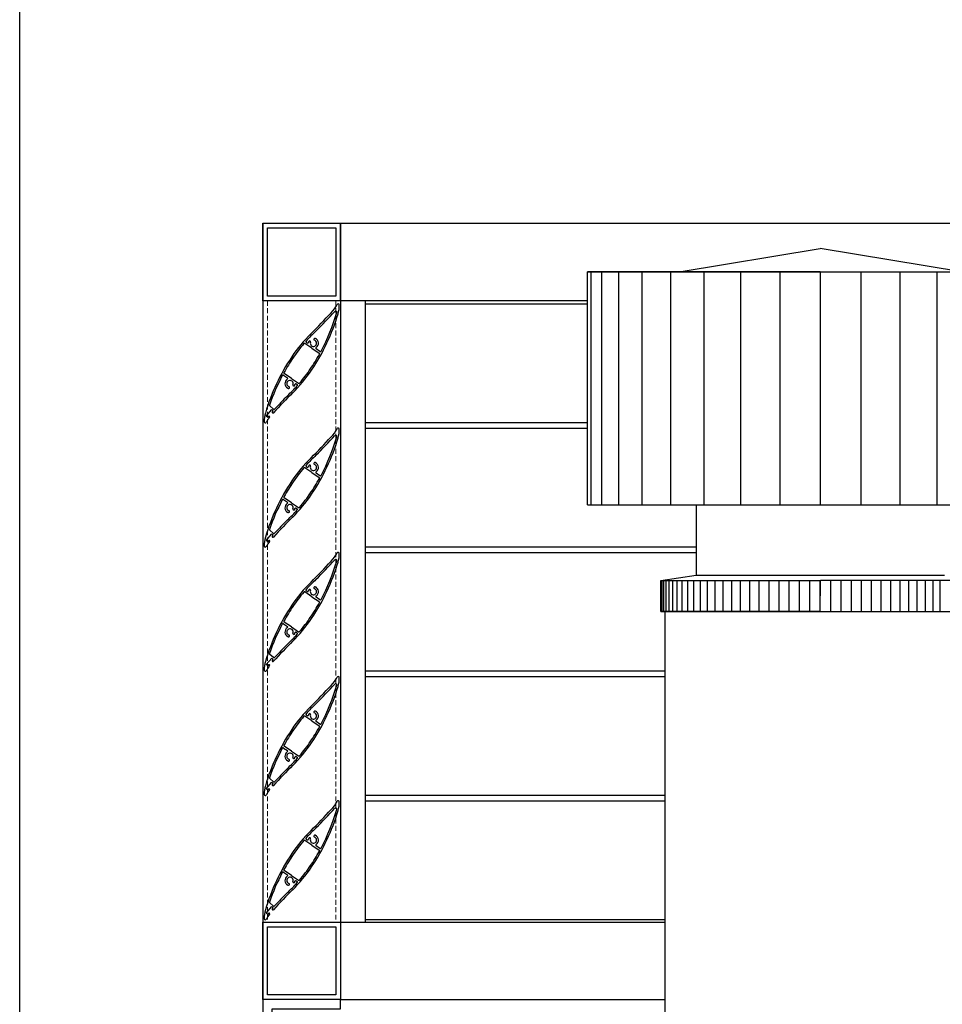
# Model space of a CAD drawing. Units: millimetres. Extents: x 45257 to 47212, y -2895 to 2530.
# Drawn here: x 45257 to 45851, y 703 to 1337 of the extents above; entities that cross this region are included whole.
import ezdxf

# ---------------------------------------------------------------- set-up
doc = ezdxf.new("R2010")
doc.units = ezdxf.units.MM
doc.header["$MEASUREMENT"] = 0
doc.linetypes.add('HIDDEN2', pattern=[4.7625, 3.175, -1.5875])

msp = doc.modelspace()

# ---------------------------------------------------------------- linework, layer by layer
for p, q in [((45441.31, 1129.28), (45441.96, 1128.84)), ((45443.99, 1129.79), (45443.99, 1129.79)), ((45446.23, 1130.88), (45446.23, 1130.88)), ((45444.95, 1125.37), (45440.4, 1128.44)), ((45444.95, 1125.37), (45449.65, 1122.21)), ((45450.14, 1123.32), (45447.63, 1125.02)), ((45426.62, 1107.94), (45429.14, 1106.25)), ((45431.81, 1105.89), (45427.12, 1109.06)), ((45431.81, 1105.89), (45436.36, 1102.82)), ((45430.52, 1100.39), (45430.52, 1100.39)), ((45432.77, 1101.48), (45432.77, 1101.48)), ((45434.8, 1102.43), (45435.45, 1101.99)), ((45415.52, 1081.63), (45419.05, 1085.84)), ((45420.23, 1086.16), (45417.79, 1088.2)), ((45419.05, 1085.84), (45420.05, 1085.01)), ((45419.5, 1084.36), (45420.05, 1085.01)), ((45416.51, 1080.79), (45415.52, 1081.63)), ((45417.06, 1081.44), (45416.51, 1080.79)), ((45417.62, 1081.49), (45417.62, 1081.5)), ((45419.55, 1083.79), (45419.62, 1083.73)), ((45444.95, 1045.37), (45440.4, 1048.44)), ((45441.31, 1049.28), (45441.96, 1048.84)), ((45443.99, 1049.79), (45443.99, 1049.79)), ((45446.23, 1050.88), (45446.23, 1050.88)), ((45444.95, 1045.37), (45449.65, 1042.21)), ((45450.14, 1043.32), (45447.63, 1045.02)), ((45426.62, 1027.94), (45429.14, 1026.25)), ((45431.81, 1025.89), (45427.12, 1029.06)), ((45431.81, 1025.89), (45436.36, 1022.82)), ((45432.77, 1021.48), (45432.77, 1021.48)), ((45434.8, 1022.43), (45435.45, 1021.99)), ((45430.52, 1020.39), (45430.52, 1020.39)), ((45420.23, 1006.16), (45417.79, 1008.2)), ((45415.52, 1001.63), (45419.05, 1005.84)), ((45419.05, 1005.84), (45420.05, 1005.01)), ((45419.5, 1004.36), (45420.05, 1005.01)), ((45419.55, 1003.79), (45419.62, 1003.73)), ((45416.51, 1000.79), (45415.52, 1001.63)), ((45417.06, 1001.44), (45416.51, 1000.79)), ((45417.62, 1001.49), (45417.62, 1001.5)), ((45446.23, 970.88), (45446.23, 970.88)), ((45444.95, 965.37), (45440.4, 968.44)), ((45441.31, 969.28), (45441.96, 968.84)), ((45443.99, 969.79), (45443.99, 969.79)), ((45444.95, 965.37), (45449.65, 962.21)), ((45450.14, 963.32), (45447.63, 965.02)), ((45426.62, 947.94), (45429.14, 946.25)), ((45431.81, 945.89), (45427.12, 949.06)), ((45431.81, 945.89), (45436.36, 942.82)), ((45430.52, 940.39), (45430.52, 940.39)), ((45432.77, 941.48), (45432.77, 941.48)), ((45434.8, 942.43), (45435.45, 941.99)), ((45415.52, 921.63), (45419.05, 925.84)), ((45420.23, 926.16), (45417.79, 928.2)), ((45419.05, 925.84), (45420.05, 925.01)), ((45416.51, 920.79), (45415.52, 921.63)), ((45417.06, 921.44), (45416.51, 920.79)), ((45417.62, 921.49), (45417.62, 921.5)), ((45419.5, 924.36), (45420.05, 925.01)), ((45419.55, 923.79), (45419.62, 923.73)), ((45444.95, 885.37), (45440.4, 888.44)), ((45441.31, 889.28), (45441.96, 888.84)), ((45443.99, 889.79), (45443.99, 889.79)), ((45446.23, 890.88), (45446.23, 890.88)), ((45444.95, 885.37), (45449.65, 882.21)), ((45450.14, 883.32), (45447.63, 885.02)), ((45431.81, 865.89), (45427.12, 869.06)), ((45426.62, 867.94), (45429.14, 866.25)), ((45431.81, 865.89), (45436.36, 862.82)), ((45434.8, 862.43), (45435.45, 861.99)), ((45430.52, 860.39), (45430.52, 860.39)), ((45432.77, 861.48), (45432.77, 861.48)), ((45415.52, 841.63), (45419.05, 845.84)), ((45420.23, 846.16), (45417.79, 848.2)), ((45419.05, 845.84), (45420.05, 845.01)), ((45419.5, 844.36), (45420.05, 845.01)), ((45419.55, 843.79), (45419.62, 843.73)), ((45416.51, 840.79), (45415.52, 841.63)), ((45417.06, 841.44), (45416.51, 840.79)), ((45417.62, 841.49), (45417.62, 841.5)), ((45444.95, 805.37), (45440.4, 808.44)), ((45441.31, 809.28), (45441.96, 808.84)), ((45443.99, 809.79), (45443.99, 809.79)), ((45444.95, 805.37), (45449.65, 802.21)), ((45446.23, 810.88), (45446.23, 810.88)), ((45450.14, 803.32), (45447.63, 805.02)), ((45426.62, 787.94), (45429.14, 786.25)), ((45431.81, 785.89), (45427.12, 789.06)), ((45430.52, 780.39), (45430.52, 780.39)), ((45431.81, 785.89), (45436.36, 782.82)), ((45432.77, 781.48), (45432.77, 781.48)), ((45434.8, 782.43), (45435.45, 781.99)), ((45420.23, 766.16), (45417.79, 768.2)), ((45415.52, 761.63), (45419.05, 765.84)), ((45416.51, 760.79), (45415.52, 761.63)), ((45417.06, 761.44), (45416.51, 760.79)), ((45417.62, 761.49), (45417.62, 761.5)), ((45419.05, 765.84), (45420.05, 765.01)), ((45419.5, 764.36), (45420.05, 765.01)), ((45419.55, 763.79), (45419.62, 763.73))]:
    msp.add_line(p, q)
for points in [[(45413.38, 1205.88), (45463.38, 1205.88), (45463.38, 1155.88), (45413.38, 1155.88), (45413.38, 1205.88)], [(45413.38, 1205.88), (45413.38, 705.88)], [(45463.38, 1205.88), (45463.38, 705.88)], [(45681.51, 1174.5), (45772.38, 1189.56)], [(45681.51, 1174.5), (45772.38, 1189.56)], [(45863.26, 1174.5), (45772.38, 1189.56)], [(45622.38, 1024.5), (45622.38, 1174.5)], [(45622.38, 1174.5), (45863.26, 1174.5)], [(45772.38, 1174.5), (45622.38, 1174.5)], [(45624.66, 1174.5), (45624.66, 1024.5)], [(45631.43, 1174.5), (45631.43, 1024.5)], [(45642.48, 1174.5), (45642.48, 1024.5)], [(45657.47, 1174.5), (45657.47, 1024.5)], [(45675.96, 1174.5), (45675.96, 1024.5)], [(45697.38, 1174.5), (45697.38, 1024.5)], [(45721.08, 1174.5), (45721.08, 1024.5)], [(45746.33, 1174.5), (45746.33, 1024.5)], [(45772.38, 1174.5), (45772.38, 1024.5)], [(45798.43, 1174.5), (45798.43, 1024.5)], [(45823.68, 1174.5), (45823.68, 1024.5)], [(45847.38, 1174.5), (45847.38, 1024.5)], [(45622.38, 1024.5), (45922.38, 1024.5)], [(45692.38, 1024.5), (45692.38, 979.2)], [(45669.7, 975.78), (45692.38, 979.2)], [(45692.38, 979.2), (45852.38, 979.21)], [(45669.7, 955.78), (45669.7, 975.78), (45772.23, 975.78)], [(45669.7, 955.78), (45669.7, 975.78), (45772.23, 975.78)], [(45669.92, 955.78), (45669.92, 975.78)], [(45670.58, 955.78), (45670.58, 975.78)], [(45671.68, 955.78), (45671.68, 975.78)], [(45673.2, 955.78), (45673.2, 975.78)], [(45675.15, 955.78), (45675.15, 975.78)], [(45677.52, 955.78), (45677.52, 975.78)], [(45680.29, 955.78), (45680.29, 975.78)], [(45683.46, 955.78), (45683.46, 975.78)], [(45687.01, 955.78), (45687.01, 975.78)], [(45690.92, 955.78), (45690.92, 975.78)], [(45695.18, 955.78), (45695.18, 975.78)], [(45699.78, 955.78), (45699.78, 975.78)], [(45704.68, 955.78), (45704.68, 975.78)], [(45709.87, 955.78), (45709.87, 975.78)], [(45715.34, 955.78), (45715.34, 975.78)], [(45720.98, 955.78), (45720.97, 975.78)], [(45726.97, 955.78), (45726.97, 975.78)], [(45733.09, 955.78), (45733.09, 975.78)], [(45739.38, 955.78), (45739.38, 975.78)], [(45745.81, 955.78), (45745.81, 975.78)], [(45752.35, 955.78), (45752.35, 975.78)], [(45758.98, 955.78), (45758.98, 975.78)], [(45765.67, 955.78), (45765.67, 975.78)], [(45772.38, 955.78), (45772.23, 975.78)], [(45772.38, 955.78), (45772.53, 975.78)], [(45875.06, 955.78), (45875.06, 975.78), (45772.53, 975.78)], [(45779.1, 955.78), (45779.1, 975.78)], [(45785.78, 955.78), (45785.78, 975.78)], [(45792.41, 955.78), (45792.41, 975.78)], [(45798.96, 955.78), (45798.96, 975.78)], [(45805.39, 955.78), (45805.39, 975.78)], [(45811.67, 955.78), (45811.67, 975.78)], [(45817.79, 955.78), (45817.79, 975.78)], [(45823.78, 955.78), (45823.8, 975.78)], [(45829.43, 955.78), (45829.43, 975.78)], [(45834.89, 955.78), (45834.89, 975.78)], [(45840.08, 955.78), (45840.08, 975.78)], [(45844.99, 955.78), (45844.99, 975.78)], [(45849.58, 955.78), (45849.58, 975.78)], [(45669.7, 955.78), (45875.06, 955.78)], [(45772.38, 955.78), (45669.7, 955.78)], [(45672.38, 690.87), (45672.38, 955.78)], [(45772.38, 955.78), (45875.06, 955.78)], [(45413.38, 755.88), (45463.38, 755.88), (45463.38, 705.88), (45413.38, 705.88), (45413.38, 755.88)]]:
    msp.add_lwpolyline(points)
at = {"color": 8}
for points in [[(45463.38, 1205.88), (46081.38, 1205.88), (46081.38, 1155.88), (45922.38, 1155.88)], [(45622.38, 1155.88), (45463.38, 1155.88), (45463.38, 1205.88)], [(45463.38, 755.88), (45479.38, 755.88), (45479.38, 1155.88), (45463.38, 1155.88)], [(45479.38, 1153.93), (45622.38, 1153.93)], [(45622.38, 1077.33), (45479.38, 1077.33)], [(45479.38, 1073.93), (45622.38, 1073.93)], [(45692.38, 997.33), (45479.38, 997.33)], [(45479.38, 993.93), (45692.38, 993.93)], [(45672.38, 917.33), (45479.38, 917.33)], [(45479.38, 913.93), (45672.38, 913.93)], [(45672.38, 837.33), (45479.38, 837.33)], [(45479.38, 833.93), (45672.38, 833.93)], [(45463.38, 755.88), (45672.38, 755.88)], [(45672.38, 757.33), (45479.38, 757.33)], [(45463.38, 705.88), (45672.38, 705.88)]]:
    msp.add_lwpolyline(points, dxfattribs=at)
for points in [[(45416.38, 1202.88), (45460.38, 1202.88), (45460.38, 1158.88), (45416.38, 1158.88)], [(45416.38, 752.88), (45460.38, 752.88), (45460.38, 708.88), (45416.38, 708.88)], [(45413.38, 605.88), (45419.38, 605.88), (45419.38, 699.88), (45463.38, 699.88), (45463.38, 705.88), (45413.38, 705.88)]]:
    msp.add_lwpolyline(points, close=True)
at = {"linetype": 'HIDDEN2', "lineweight": 5}
for points in [[(45416.38, 1155.88), (45416.38, 755.88)], [(45460.38, 1155.88), (45460.38, 755.88)]]:
    msp.add_lwpolyline(points, dxfattribs=at)
for centre, radius, start, end in [((45064.1, 1511.94), 535.6, 315.23997, 317.23696), ((45064.08, 1511.96), 536.74, 315.60129, 317.47012), ((45335.95, 1184.72), 130.2, 331.95228, 343.78618), ((45439.84, 1165.19), 24.32, 315.91644, 331.41806), ((45460.21, 1148.59), 0.8, 343.79107, 137.46594), ((45461.84, 1153.2), 0.73, 2.52969, 151.4151), ((45446.77, 1152.54), 15.81, 341.80962, 2.52536), ((45335.95, 1184.72), 131.2, 325.99991, 343.56602), ((45512.46, 1065.66), 96, 132.51735, 137.90135), ((45512.44, 1065.68), 96.99, 134.54567, 145.99968), ((45441.59, 1129.69), 0.5, 137.90652, 235.99802), ((45442.24, 1129.25), 0.5, 235.99533, 350.41293), ((45445.94, 1128.63), 3.25, 160.31979, 170.64997), ((45443.45, 1129.52), 0.6, 26.05391, 160.33316), ((45445.94, 1128.63), 2.05, 160.33, 71.77896), ((45443.45, 1129.52), 0.6, 340.34001, 26.05461), ((45446.77, 1131.15), 0.6, 71.7685, 206.05994), ((45446.77, 1131.15), 0.6, 206.05058, 251.77219), ((45445.94, 1128.63), 3.25, 46.27198, 71.78656), ((45445.94, 1128.63), 3.25, 301.5545, 66.81568), ((45512.42, 1065.69), 95.96, 139.2326, 146.22115), ((45440.13, 1128.03), 0.5, 55.99619, 139.23796), ((45447.9, 1125.43), 0.5, 121.5948, 235.98627), ((45450.42, 1123.74), 0.5, 235.99326, 331.95603), ((45540.81, 1046.54), 131.2, 145.99989, 163.56601), ((45540.85, 1046.52), 130.24, 146.0153, 150.97501), ((45335.93, 1184.74), 130.23, 326.01517, 330.97545), ((45449.37, 1121.79), 0.5, 330.97763, 56.00673), ((45427.4, 1109.47), 0.5, 150.98276, 235.99445), ((45364.33, 1165.58), 96.98, 314.54523, 326.00024), ((45364.34, 1165.58), 95.96, 319.23276, 326.22101), ((45540.81, 1046.55), 130.2, 151.95241, 161.08598), ((45426.34, 1107.53), 0.5, 56.00462, 151.93808), ((45430.82, 1102.64), 3.25, 121.88004, 246.59742), ((45430.82, 1102.64), 2.05, 340.11096, 251.55993), ((45428.86, 1105.83), 0.5, 301.58865, 55.99245), ((45430.82, 1102.64), 3.25, 226.05763, 251.56288), ((45364.32, 1165.59), 95.99, 312.51697, 317.90176), ((45429.98, 1100.12), 0.6, 251.54928, 25.8471), ((45429.98, 1100.12), 0.6, 25.83578, 71.55356), ((45433.31, 1101.74), 0.6, 160.12167, 205.8283), ((45433.31, 1101.74), 0.6, 205.82962, 340.11383), ((45430.82, 1102.64), 3.25, 340.10656, 350.46928), ((45434.52, 1102.01), 0.5, 55.98769, 170.42059), ((45435.17, 1101.58), 0.5, 317.90649, 55.99809), ((45436.64, 1103.24), 0.5, 235.99713, 319.22867), ((45812.75, 719.25), 535.72, 135.18256, 137.12291), ((45812.75, 719.24), 536.84, 135.60144, 136.87824), ((45418.11, 1088.59), 0.5, 161.06674, 230.01727), ((45419.81, 1084.1), 0.4, 139.99116, 230.01047), ((45420.55, 1086.54), 0.5, 230.00796, 316.87277), ((45429.99, 1078.73), 15.81, 161.80756, 182.52741), ((45414.92, 1078.06), 0.73, 182.52364, 331.42114), ((45436.92, 1066.08), 24.32, 142.19406, 151.41901), ((45417.36, 1081.19), 0.4, 49.99995, 140.00064), ((45417.36, 1081.19), 0.4, 322.36572, 49.99758), ((45419.88, 1084.04), 0.4, 229.98639, 317.11942), ((45439.84, 1085.19), 24.32, 315.91644, 331.41806), ((45461.84, 1073.2), 0.73, 2.52969, 151.4151), ((45446.77, 1072.54), 15.81, 341.80962, 2.52536), ((45064.1, 1431.94), 535.6, 315.23997, 317.23696), ((45335.95, 1104.72), 131.2, 325.99991, 343.56602), ((45064.08, 1431.96), 536.74, 315.60129, 317.47012), ((45335.95, 1104.72), 130.2, 331.95228, 343.78618), ((45460.21, 1068.59), 0.8, 343.79107, 137.46594), ((45512.44, 985.68), 96.99, 134.54567, 145.99968), ((45512.46, 985.66), 96, 132.51735, 137.90135), ((45512.42, 985.69), 95.96, 139.2326, 146.22115), ((45440.13, 1048.03), 0.5, 55.99619, 139.23796), ((45441.59, 1049.69), 0.5, 137.90652, 235.99802), ((45442.24, 1049.25), 0.5, 235.99533, 350.41293), ((45445.94, 1048.63), 3.25, 160.31979, 170.64997), ((45443.45, 1049.52), 0.6, 26.05391, 160.33316), ((45445.94, 1048.63), 2.05, 160.33, 71.77896), ((45443.45, 1049.52), 0.6, 340.34001, 26.05461), ((45446.77, 1051.15), 0.6, 71.7685, 206.05994), ((45446.77, 1051.15), 0.6, 206.05058, 251.77219), ((45445.94, 1048.63), 3.25, 46.27198, 71.78656), ((45445.94, 1048.63), 3.25, 301.5545, 66.81568), ((45540.81, 966.54), 131.2, 145.99989, 163.56601), ((45335.93, 1104.74), 130.23, 326.01517, 330.97545), ((45447.9, 1045.43), 0.5, 121.5948, 235.98627), ((45449.37, 1041.79), 0.5, 330.97763, 56.00673), ((45450.42, 1043.74), 0.5, 235.99326, 331.95603), ((45540.85, 966.52), 130.24, 146.0153, 150.97501), ((45540.81, 966.55), 130.2, 151.95241, 161.08598), ((45426.34, 1027.53), 0.5, 56.00462, 151.93808), ((45427.4, 1029.47), 0.5, 150.98276, 235.99445), ((45364.33, 1085.58), 96.98, 314.54523, 326.00024), ((45364.34, 1085.58), 95.96, 319.23276, 326.22101), ((45430.82, 1022.64), 3.25, 121.88004, 246.59742), ((45430.82, 1022.64), 2.05, 340.11096, 251.55993), ((45428.86, 1025.83), 0.5, 301.58865, 55.99245), ((45364.32, 1085.59), 95.99, 312.51697, 317.90176), ((45433.31, 1021.74), 0.6, 160.12167, 205.8283), ((45433.31, 1021.74), 0.6, 205.82962, 340.11383), ((45430.82, 1022.64), 3.25, 340.10656, 350.46928), ((45434.52, 1022.01), 0.5, 55.98769, 170.42059), ((45435.17, 1021.58), 0.5, 317.90649, 55.99809), ((45436.64, 1023.24), 0.5, 235.99713, 319.22867), ((45812.75, 639.25), 535.72, 135.18256, 137.12291), ((45812.75, 639.24), 536.84, 135.60144, 136.87824), ((45430.82, 1022.64), 3.25, 226.05763, 251.56288), ((45429.98, 1020.12), 0.6, 251.54928, 25.8471), ((45429.98, 1020.12), 0.6, 25.83578, 71.55356), ((45418.11, 1008.59), 0.5, 161.06674, 230.01727), ((45429.99, 998.73), 15.81, 161.80756, 182.52741), ((45419.81, 1004.1), 0.4, 139.99116, 230.01047), ((45419.88, 1004.04), 0.4, 229.98639, 317.11942), ((45420.55, 1006.54), 0.5, 230.00796, 316.87277), ((45414.92, 998.06), 0.73, 182.52364, 331.42114), ((45436.92, 986.08), 24.32, 142.19406, 151.41901), ((45417.36, 1001.19), 0.4, 49.99995, 140.00064), ((45417.36, 1001.19), 0.4, 322.36572, 49.99758), ((45439.84, 1005.19), 24.32, 315.91644, 331.41806), ((45460.21, 988.59), 0.8, 343.79107, 137.46594), ((45461.84, 993.2), 0.73, 2.52969, 151.4151), ((45446.77, 992.54), 15.81, 341.80962, 2.52536), ((45064.1, 1351.94), 535.6, 315.23997, 317.23696), ((45335.95, 1024.72), 131.2, 325.99991, 343.56602), ((45064.08, 1351.96), 536.74, 315.60129, 317.47012), ((45335.95, 1024.72), 130.2, 331.95228, 343.78618), ((45512.44, 905.68), 96.99, 134.54567, 145.99968), ((45512.46, 905.66), 96, 132.51735, 137.90135), ((45445.94, 968.63), 2.05, 160.33, 71.77896), ((45446.77, 971.15), 0.6, 71.7685, 206.05994), ((45446.77, 971.15), 0.6, 206.05058, 251.77219), ((45445.94, 968.63), 3.25, 46.27198, 71.78656), ((45445.94, 968.63), 3.25, 301.5545, 66.81568), ((45512.42, 905.69), 95.96, 139.2326, 146.22115), ((45440.13, 968.03), 0.5, 55.99619, 139.23796), ((45441.59, 969.69), 0.5, 137.90652, 235.99802), ((45442.24, 969.25), 0.5, 235.99533, 350.41293), ((45445.94, 968.63), 3.25, 160.31979, 170.64997), ((45443.45, 969.52), 0.6, 26.05391, 160.33316), ((45443.45, 969.52), 0.6, 340.34001, 26.05461), ((45447.9, 965.43), 0.5, 121.5948, 235.98627), ((45540.81, 886.54), 131.2, 145.99989, 163.56601), ((45540.85, 886.52), 130.24, 146.0153, 150.97501), ((45335.93, 1024.74), 130.23, 326.01517, 330.97545), ((45449.37, 961.79), 0.5, 330.97763, 56.00673), ((45450.42, 963.74), 0.5, 235.99326, 331.95603), ((45364.33, 1005.58), 96.98, 314.54523, 326.00024), ((45364.34, 1005.58), 95.96, 319.23276, 326.22101), ((45540.81, 886.55), 130.2, 151.95241, 161.08598), ((45426.34, 947.53), 0.5, 56.00462, 151.93808), ((45427.4, 949.47), 0.5, 150.98276, 235.99445), ((45430.82, 942.64), 3.25, 121.88004, 246.59742), ((45428.86, 945.83), 0.5, 301.58865, 55.99245), ((45430.82, 942.64), 3.25, 226.05763, 251.56288), ((45430.82, 942.64), 2.05, 340.11096, 251.55993), ((45364.32, 1005.59), 95.99, 312.51697, 317.90176), ((45429.98, 940.12), 0.6, 251.54928, 25.8471), ((45429.98, 940.12), 0.6, 25.83578, 71.55356), ((45433.31, 941.74), 0.6, 160.12167, 205.8283), ((45433.31, 941.74), 0.6, 205.82962, 340.11383), ((45430.82, 942.64), 3.25, 340.10656, 350.46928), ((45434.52, 942.01), 0.5, 55.98769, 170.42059), ((45435.17, 941.58), 0.5, 317.90649, 55.99809), ((45436.64, 943.24), 0.5, 235.99713, 319.22867), ((45812.75, 559.25), 535.72, 135.18256, 137.12291), ((45812.75, 559.24), 536.84, 135.60144, 136.87824), ((45418.11, 928.59), 0.5, 161.06674, 230.01727), ((45420.55, 926.54), 0.5, 230.00796, 316.87277), ((45429.99, 918.73), 15.81, 161.80756, 182.52741), ((45436.92, 906.08), 24.32, 142.19406, 151.41901), ((45417.36, 921.19), 0.4, 49.99995, 140.00064), ((45417.36, 921.19), 0.4, 322.36572, 49.99758), ((45419.81, 924.1), 0.4, 139.99116, 230.01047), ((45419.88, 924.04), 0.4, 229.98639, 317.11942), ((45414.92, 918.06), 0.73, 182.52364, 331.42114), ((45439.84, 925.19), 24.32, 315.91644, 331.41806), ((45461.84, 913.2), 0.73, 2.52969, 151.4151), ((45446.77, 912.54), 15.81, 341.80962, 2.52536), ((45064.1, 1271.94), 535.6, 315.23997, 317.23696), ((45335.95, 944.72), 131.2, 325.99991, 343.56602), ((45064.08, 1271.96), 536.74, 315.60129, 317.47012), ((45335.95, 944.72), 130.2, 331.95228, 343.78618), ((45460.21, 908.59), 0.8, 343.79107, 137.46594), ((45512.44, 825.68), 96.99, 134.54567, 145.99968), ((45512.46, 825.66), 96, 132.51735, 137.90135), ((45512.42, 825.69), 95.96, 139.2326, 146.22115), ((45440.13, 888.03), 0.5, 55.99619, 139.23796), ((45441.59, 889.69), 0.5, 137.90652, 235.99802), ((45442.24, 889.25), 0.5, 235.99533, 350.41293), ((45445.94, 888.63), 3.25, 160.31979, 170.64997), ((45443.45, 889.52), 0.6, 26.05391, 160.33316), ((45445.94, 888.63), 2.05, 160.33, 71.77896), ((45443.45, 889.52), 0.6, 340.34001, 26.05461), ((45446.77, 891.15), 0.6, 71.7685, 206.05994), ((45446.77, 891.15), 0.6, 206.05058, 251.77219), ((45445.94, 888.63), 3.25, 46.27198, 71.78656), ((45445.94, 888.63), 3.25, 301.5545, 66.81568), ((45335.93, 944.74), 130.23, 326.01517, 330.97545), ((45447.9, 885.43), 0.5, 121.5948, 235.98627), ((45449.37, 881.79), 0.5, 330.97763, 56.00673), ((45450.42, 883.74), 0.5, 235.99326, 331.95603), ((45540.81, 806.54), 131.2, 145.99989, 163.56601), ((45540.85, 806.52), 130.24, 146.0153, 150.97501), ((45427.4, 869.47), 0.5, 150.98276, 235.99445), ((45364.33, 925.58), 96.98, 314.54523, 326.00024), ((45364.34, 925.58), 95.96, 319.23276, 326.22101), ((45540.81, 806.55), 130.2, 151.95241, 161.08598), ((45426.34, 867.53), 0.5, 56.00462, 151.93808), ((45430.82, 862.64), 3.25, 121.88004, 246.59742), ((45430.82, 862.64), 2.05, 340.11096, 251.55993), ((45428.86, 865.83), 0.5, 301.58865, 55.99245), ((45434.52, 862.01), 0.5, 55.98769, 170.42059), ((45436.64, 863.24), 0.5, 235.99713, 319.22867), ((45812.75, 479.25), 535.72, 135.18256, 137.12291), ((45430.82, 862.64), 3.25, 226.05763, 251.56288), ((45364.32, 925.59), 95.99, 312.51697, 317.90176), ((45429.98, 860.12), 0.6, 251.54928, 25.8471), ((45429.98, 860.12), 0.6, 25.83578, 71.55356), ((45433.31, 861.74), 0.6, 160.12167, 205.8283), ((45433.31, 861.74), 0.6, 205.82962, 340.11383), ((45430.82, 862.64), 3.25, 340.10656, 350.46928), ((45435.17, 861.58), 0.5, 317.90649, 55.99809), ((45812.75, 479.24), 536.84, 135.60144, 136.87824), ((45429.99, 838.73), 15.81, 161.80756, 182.52741), ((45418.11, 848.59), 0.5, 161.06674, 230.01727), ((45419.81, 844.1), 0.4, 139.99116, 230.01047), ((45419.88, 844.04), 0.4, 229.98639, 317.11942), ((45420.55, 846.54), 0.5, 230.00796, 316.87277), ((45414.92, 838.06), 0.73, 182.52364, 331.42114), ((45436.92, 826.08), 24.32, 142.19406, 151.41901), ((45417.36, 841.19), 0.4, 49.99995, 140.00064), ((45417.36, 841.19), 0.4, 322.36572, 49.99758), ((45439.84, 845.19), 24.32, 315.91644, 331.41806), ((45461.84, 833.2), 0.73, 2.52969, 151.4151), ((45446.77, 832.54), 15.81, 341.80962, 2.52536), ((45064.1, 1191.94), 535.6, 315.23997, 317.23696), ((45335.95, 864.72), 131.2, 325.99991, 343.56602), ((45064.08, 1191.96), 536.74, 315.60129, 317.47012), ((45335.95, 864.72), 130.2, 331.95228, 343.78618), ((45460.21, 828.59), 0.8, 343.79107, 137.46594), ((45512.44, 745.68), 96.99, 134.54567, 145.99968), ((45512.46, 745.66), 96, 132.51735, 137.90135), ((45446.77, 811.15), 0.6, 71.7685, 206.05994), ((45445.94, 808.63), 3.25, 46.27198, 71.78656), ((45512.42, 745.69), 95.96, 139.2326, 146.22115), ((45440.13, 808.03), 0.5, 55.99619, 139.23796), ((45441.59, 809.69), 0.5, 137.90652, 235.99802), ((45442.24, 809.25), 0.5, 235.99533, 350.41293), ((45445.94, 808.63), 3.25, 160.31979, 170.64997), ((45443.45, 809.52), 0.6, 26.05391, 160.33316), ((45445.94, 808.63), 2.05, 160.33, 71.77896), ((45443.45, 809.52), 0.6, 340.34001, 26.05461), ((45446.77, 811.15), 0.6, 206.05058, 251.77219), ((45445.94, 808.63), 3.25, 301.5545, 66.81568), ((45447.9, 805.43), 0.5, 121.5948, 235.98627), ((45540.81, 726.54), 131.2, 145.99989, 163.56601), ((45540.85, 726.52), 130.24, 146.0153, 150.97501), ((45335.93, 864.74), 130.23, 326.01517, 330.97545), ((45449.37, 801.79), 0.5, 330.97763, 56.00673), ((45450.42, 803.74), 0.5, 235.99326, 331.95603), ((45540.81, 726.55), 130.2, 151.95241, 161.08598), ((45426.34, 787.53), 0.5, 56.00462, 151.93808), ((45427.4, 789.47), 0.5, 150.98276, 235.99445), ((45364.33, 845.58), 96.98, 314.54523, 326.00024), ((45364.34, 845.58), 95.96, 319.23276, 326.22101), ((45430.82, 782.64), 3.25, 121.88004, 246.59742), ((45430.82, 782.64), 3.25, 226.05763, 251.56288), ((45430.82, 782.64), 2.05, 340.11096, 251.55993), ((45428.86, 785.83), 0.5, 301.58865, 55.99245), ((45364.32, 845.59), 95.99, 312.51697, 317.90176), ((45429.98, 780.12), 0.6, 251.54928, 25.8471), ((45429.98, 780.12), 0.6, 25.83578, 71.55356), ((45433.31, 781.74), 0.6, 160.12167, 205.8283), ((45433.31, 781.74), 0.6, 205.82962, 340.11383), ((45430.82, 782.64), 3.25, 340.10656, 350.46928), ((45434.52, 782.01), 0.5, 55.98769, 170.42059), ((45435.17, 781.58), 0.5, 317.90649, 55.99809), ((45436.64, 783.24), 0.5, 235.99713, 319.22867), ((45812.75, 399.25), 535.72, 135.18256, 137.12291), ((45812.75, 399.24), 536.84, 135.60144, 136.87824), ((45418.11, 768.59), 0.5, 161.06674, 230.01727), ((45429.99, 758.73), 15.81, 161.80756, 182.52741), ((45436.92, 746.08), 24.32, 142.19406, 151.41901), ((45417.36, 761.19), 0.4, 49.99995, 140.00064), ((45417.36, 761.19), 0.4, 322.36572, 49.99758), ((45419.81, 764.1), 0.4, 139.99116, 230.01047), ((45419.88, 764.04), 0.4, 229.98639, 317.11942), ((45420.55, 766.54), 0.5, 230.00796, 316.87277), ((45414.92, 758.06), 0.73, 182.52364, 331.42114)]:
    msp.add_arc(centre, radius, start, end)
at = {"layer": 'Defpoints'}
msp.add_lwpolyline([(45260.42, 2530.25), (47212.05, 2530.25), (47212.05, 143.68), (45256.74, 143.68), (45256.74, 2530.25), (45260.42, 2530.25)], dxfattribs=at)

doc.saveas('drawing.dxf')
